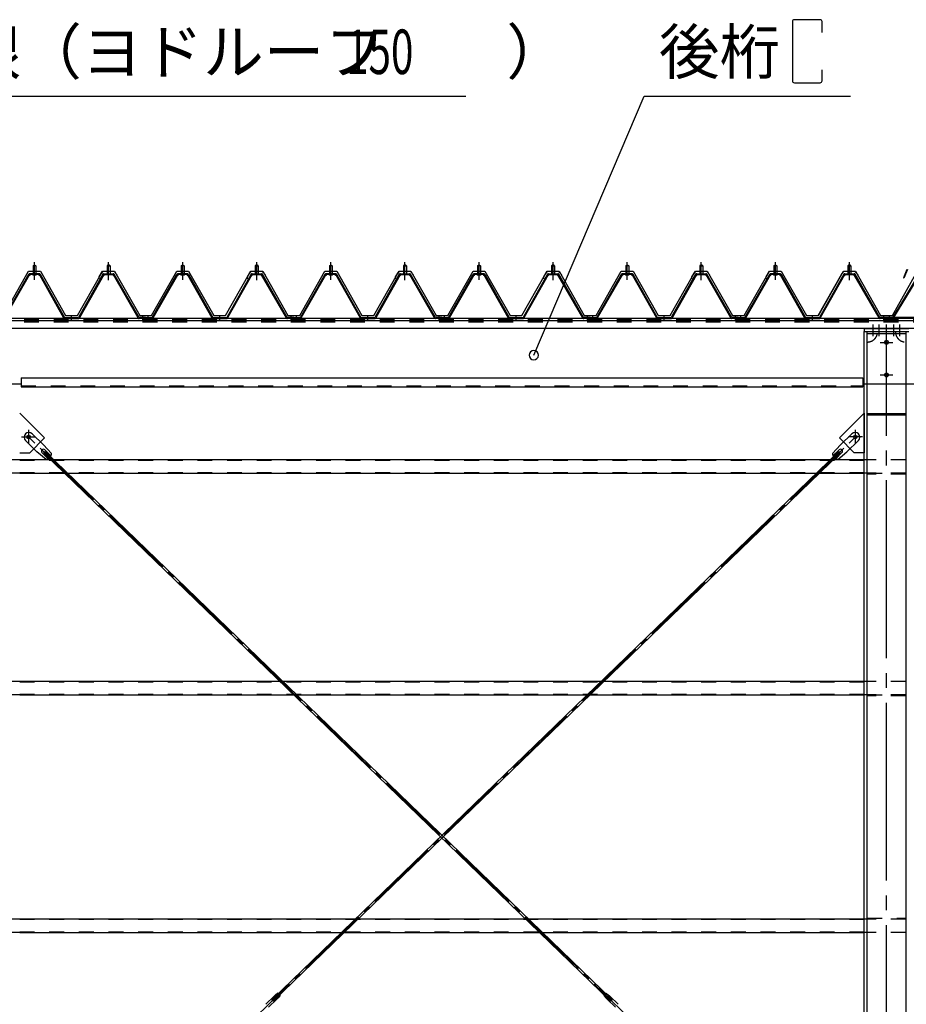
# Model space of a CAD drawing. Extents: x 1667 to 41127, y 644 to 28700.
# Drawn here: x 13801 to 16793, y 7022 to 10342 of the extents above; entities that cross this region are included whole.
import ezdxf

# ---------------------------------------------------------------- set-up
doc = ezdxf.new("R2010")
doc.units = 0
doc.header["$LTSCALE"] = 50
doc.header["$MEASUREMENT"] = 0
for name, pattern in [('1PL-M', [15, 12, -1, 1, -1]), ('1PL-S', [4, 2.5, -0.5, 0.5, -0.5]), ('1PL-SL', [6.5, 5, -0.5, 0.5, -0.5]), ('HIDE-M', [2, 1, -1])]:
    doc.linetypes.add(name, pattern=pattern)
for name, color, linetype in [('0-ケラバ包み', 1, 'CONTINUOUS'), ('0-パネル受け150-I', 5, 'CONTINUOUS'), ('0-ブレ-ス', 6, 'CONTINUOUS'), ('0-屋根', 2, 'CONTINUOUS'), ('0-後柱中', 3, 'CONTINUOUS'), ('0-後柱左右', 4, 'CONTINUOUS'), ('0-後桁左右', 2, 'CONTINUOUS'), ('0-端パネル受けBS', 151, 'CONTINUOUS'), ('0-胴縁MK29', 121, 'CONTINUOUS'), ('HIKIDASHI', 6, 'CONTINUOUS')]:
    doc.layers.add(name, color=color, linetype=linetype)
doc.styles.add('00', font='ROMANS', dxfattribs={"width": 0.666667, "bigfont": 'BIGFONT'})
doc.styles.get("Standard").update_dxf_attribs({"font": 'SIMPLEX.shx', "width": 0.67, "height": 180, "bigfont": 'EXTFONT.shx'})

msp = doc.modelspace()

# ---------------------------------------------------------------- linework, layer by layer
at = {"layer": '0-ケラバ包み'}
for p, q in [((16795, 9499.7), (16783.3, 9470.6)), ((16797, 9498.9), (16785.3, 9469.8)), ((16783.3, 9470.6), (16785.3, 9469.8))]:
    msp.add_line(p, q, dxfattribs=at)
at = {"layer": '0-パネル受け150-I'}
for p, q in [((13846.3, 9511.1), (13851.3, 9515.1)), ((13846.3, 9511.1), (13846.3, 9485.1)), ((13856.3, 9511.1), (13846.3, 9511.1)), ((13851.3, 9515.1), (13856.3, 9511.1)), ((13856.3, 9511.1), (13856.3, 9485.1)), ((14101.3, 9515.1), (14096.3, 9511.1)), ((14096.3, 9511.1), (14096.3, 9485.1)), ((14096.3, 9511.1), (14106.3, 9511.1)), ((14106.3, 9511.1), (14101.3, 9515.1)), ((14106.3, 9511.1), (14106.3, 9485.1)), ((14346.3, 9511.1), (14351.3, 9515.1)), ((14346.3, 9511.1), (14346.3, 9485.1)), ((14356.3, 9511.1), (14346.3, 9511.1)), ((14351.3, 9515.1), (14356.3, 9511.1)), ((14356.3, 9511.1), (14356.3, 9485.1)), ((14601.3, 9515.1), (14596.3, 9511.1)), ((14596.3, 9511.1), (14596.3, 9485.1)), ((14596.3, 9511.1), (14606.3, 9511.1)), ((14606.3, 9511.1), (14601.3, 9515.1)), ((14606.3, 9511.1), (14606.3, 9485.1)), ((14846.3, 9511.1), (14851.3, 9515.1)), ((14846.3, 9511.1), (14846.3, 9485.1)), ((14856.3, 9511.1), (14846.3, 9511.1)), ((14851.3, 9515.1), (14856.3, 9511.1)), ((14856.3, 9511.1), (14856.3, 9485.1)), ((15101.3, 9515.1), (15096.3, 9511.1)), ((15096.3, 9511.1), (15096.3, 9485.1)), ((15096.3, 9511.1), (15106.3, 9511.1)), ((15106.3, 9511.1), (15101.3, 9515.1)), ((15106.3, 9511.1), (15106.3, 9485.1)), ((15346.3, 9511.1), (15351.3, 9515.1)), ((15346.3, 9511.1), (15346.3, 9485.1)), ((15356.3, 9511.1), (15346.3, 9511.1)), ((15351.3, 9515.1), (15356.3, 9511.1)), ((15356.3, 9511.1), (15356.3, 9485.1)), ((15601.3, 9515.1), (15596.3, 9511.1)), ((15596.3, 9511.1), (15596.3, 9485.1)), ((15596.3, 9511.1), (15606.3, 9511.1)), ((15606.3, 9511.1), (15601.3, 9515.1)), ((15606.3, 9511.1), (15606.3, 9485.1)), ((15846.3, 9511.1), (15851.3, 9515.1)), ((15846.3, 9511.1), (15846.3, 9485.1)), ((15856.3, 9511.1), (15846.3, 9511.1)), ((15851.3, 9515.1), (15856.3, 9511.1)), ((15856.3, 9511.1), (15856.3, 9485.1)), ((16101.3, 9515.1), (16096.3, 9511.1)), ((16096.3, 9511.1), (16096.3, 9485.1)), ((16096.3, 9511.1), (16106.3, 9511.1)), ((16106.3, 9511.1), (16101.3, 9515.1)), ((16106.3, 9511.1), (16106.3, 9485.1)), ((16346.3, 9511.1), (16351.3, 9515.1)), ((16346.3, 9511.1), (16346.3, 9485.1)), ((16356.3, 9511.1), (16346.3, 9511.1)), ((16351.3, 9515.1), (16356.3, 9511.1)), ((16356.3, 9511.1), (16356.3, 9485.1)), ((16601.3, 9515.1), (16596.3, 9511.1)), ((16596.3, 9511.1), (16596.3, 9485.1)), ((16596.3, 9511.1), (16606.3, 9511.1)), ((16606.3, 9511.1), (16601.3, 9515.1)), ((16606.3, 9511.1), (16606.3, 9485.1)), ((13748.6, 9337.3), (13832.1, 9483)), ((13751.4, 9335.7), (13834.9, 9481.4)), ((13866.9, 9485.1), (13835.7, 9485.1)), ((13866.9, 9481.9), (13835.7, 9481.9)), ((13845.3, 9481), (13844.3, 9482)), ((13845.3, 9481), (13857.3, 9481)), ((13857.3, 9481), (13858.3, 9482)), ((13867.7, 9481.4), (13949.7, 9335.8)), ((13870.5, 9483), (13952.8, 9336.8)), ((14082.1, 9483), (13999.8, 9336.8)), ((14084.9, 9481.4), (14002.9, 9335.8)), ((14085.8, 9485.1), (14116.9, 9485.1)), ((14085.8, 9481.9), (14116.9, 9481.9)), ((14095.3, 9481), (14094.3, 9482)), ((14107.3, 9481), (14095.3, 9481)), ((14107.3, 9481), (14108.3, 9482)), ((14201.2, 9335.7), (14117.7, 9481.4)), ((14204, 9337.3), (14120.5, 9483)), ((14248.6, 9337.3), (14332.1, 9483)), ((14251.4, 9335.7), (14334.9, 9481.4)), ((14366.9, 9485.1), (14335.7, 9485.1)), ((14366.9, 9481.9), (14335.7, 9481.9)), ((14345.3, 9481), (14344.3, 9482)), ((14345.3, 9481), (14357.3, 9481)), ((14357.3, 9481), (14358.3, 9482)), ((14367.7, 9481.4), (14449.7, 9335.8)), ((14370.5, 9483), (14452.8, 9336.8)), ((14582.1, 9483), (14499.8, 9336.8)), ((14584.9, 9481.4), (14502.9, 9335.8)), ((14585.8, 9485.1), (14616.9, 9485.1)), ((14585.8, 9481.9), (14616.9, 9481.9)), ((14595.3, 9481), (14594.3, 9482)), ((14607.3, 9481), (14595.3, 9481)), ((14607.3, 9481), (14608.3, 9482)), ((14701.2, 9335.7), (14617.7, 9481.4)), ((14704, 9337.3), (14620.5, 9483)), ((14748.6, 9337.3), (14832.1, 9483)), ((14751.4, 9335.7), (14834.9, 9481.4)), ((14866.9, 9485.1), (14835.7, 9485.1)), ((14866.9, 9481.9), (14835.7, 9481.9)), ((14845.3, 9481), (14844.3, 9482)), ((14845.3, 9481), (14857.3, 9481)), ((14857.3, 9481), (14858.3, 9482)), ((14867.7, 9481.4), (14949.7, 9335.8)), ((14870.5, 9483), (14952.8, 9336.8)), ((15082.1, 9483), (14999.8, 9336.8)), ((15084.9, 9481.4), (15002.9, 9335.8)), ((15085.8, 9485.1), (15116.9, 9485.1)), ((15085.8, 9481.9), (15116.9, 9481.9)), ((15095.3, 9481), (15094.3, 9482)), ((15107.3, 9481), (15095.3, 9481)), ((15107.3, 9481), (15108.3, 9482)), ((15201.2, 9335.7), (15117.7, 9481.4)), ((15204, 9337.3), (15120.5, 9483)), ((15248.6, 9337.3), (15332.1, 9483)), ((15251.4, 9335.7), (15334.9, 9481.4)), ((15366.9, 9485.1), (15335.7, 9485.1)), ((15366.9, 9481.9), (15335.7, 9481.9)), ((15345.3, 9481), (15344.3, 9482)), ((15345.3, 9481), (15357.3, 9481)), ((15357.3, 9481), (15358.3, 9482)), ((15367.7, 9481.4), (15449.7, 9335.8)), ((15370.5, 9483), (15452.8, 9336.8)), ((15582.1, 9483), (15499.8, 9336.8)), ((15584.9, 9481.4), (15502.9, 9335.8)), ((15585.8, 9485.1), (15616.9, 9485.1)), ((15585.8, 9481.9), (15616.9, 9481.9)), ((15595.3, 9481), (15594.3, 9482)), ((15607.3, 9481), (15595.3, 9481)), ((15607.3, 9481), (15608.3, 9482)), ((15701.2, 9335.7), (15617.7, 9481.4)), ((15704, 9337.3), (15620.5, 9483)), ((15748.6, 9337.3), (15832.1, 9483)), ((15751.4, 9335.7), (15834.9, 9481.4)), ((15866.9, 9485.1), (15835.7, 9485.1)), ((15866.9, 9481.9), (15835.7, 9481.9)), ((15845.3, 9481), (15844.3, 9482)), ((15845.3, 9481), (15857.3, 9481)), ((15857.3, 9481), (15858.3, 9482)), ((15867.7, 9481.4), (15949.7, 9335.8)), ((15870.5, 9483), (15952.8, 9336.8)), ((16082.1, 9483), (15999.8, 9336.8)), ((16084.9, 9481.4), (16002.9, 9335.8)), ((16085.8, 9485.1), (16116.9, 9485.1)), ((16085.8, 9481.9), (16116.9, 9481.9)), ((16095.3, 9481), (16094.3, 9482)), ((16107.3, 9481), (16095.3, 9481)), ((16107.3, 9481), (16108.3, 9482)), ((16201.2, 9335.7), (16117.7, 9481.4)), ((16204, 9337.3), (16120.5, 9483)), ((16248.6, 9337.3), (16332.1, 9483)), ((16251.4, 9335.7), (16334.9, 9481.4)), ((16366.9, 9485.1), (16335.7, 9485.1)), ((16366.9, 9481.9), (16335.7, 9481.9)), ((16345.3, 9481), (16344.3, 9482)), ((16345.3, 9481), (16357.3, 9481)), ((16357.3, 9481), (16358.3, 9482)), ((16367.7, 9481.4), (16449.7, 9335.8)), ((16370.5, 9483), (16452.8, 9336.8)), ((16582.1, 9483), (16499.8, 9336.8)), ((16584.9, 9481.4), (16502.9, 9335.8)), ((16585.8, 9485.1), (16616.9, 9485.1)), ((16585.8, 9481.9), (16616.9, 9481.9)), ((16595.3, 9481), (16594.3, 9482)), ((16607.3, 9481), (16595.3, 9481)), ((16607.3, 9481), (16608.3, 9482)), ((16701.2, 9335.7), (16617.7, 9481.4)), ((16704, 9337.3), (16620.5, 9483)), ((13952.8, 9336.8), (13999.8, 9336.8)), ((13953.4, 9333.6), (13999.2, 9333.6)), ((14226.3, 9336.8), (14204.9, 9336.8)), ((14226.3, 9333.6), (14204.9, 9333.6)), ((14226.3, 9333.6), (14226.3, 9336.8)), ((14226.3, 9336.8), (14247.7, 9336.8)), ((14226.3, 9333.6), (14226.3, 9336.8)), ((14226.3, 9333.6), (14247.7, 9333.6)), ((14452.8, 9336.8), (14499.8, 9336.8)), ((14453.4, 9333.6), (14499.2, 9333.6)), ((14726.3, 9336.8), (14704.9, 9336.8)), ((14726.3, 9333.6), (14704.9, 9333.6)), ((14726.3, 9333.6), (14726.3, 9336.8)), ((14726.3, 9336.8), (14747.7, 9336.8)), ((14726.3, 9333.6), (14726.3, 9336.8)), ((14726.3, 9333.6), (14747.7, 9333.6)), ((14952.8, 9336.8), (14999.8, 9336.8)), ((14953.4, 9333.6), (14999.2, 9333.6)), ((15226.3, 9336.8), (15204.9, 9336.8)), ((15226.3, 9333.6), (15204.9, 9333.6)), ((15226.3, 9333.6), (15226.3, 9336.8)), ((15226.3, 9336.8), (15247.7, 9336.8)), ((15226.3, 9333.6), (15226.3, 9336.8)), ((15226.3, 9333.6), (15247.7, 9333.6)), ((15452.8, 9336.8), (15499.8, 9336.8)), ((15453.4, 9333.6), (15499.2, 9333.6)), ((15726.3, 9336.8), (15704.9, 9336.8)), ((15726.3, 9333.6), (15704.9, 9333.6)), ((15726.3, 9333.6), (15726.3, 9336.8)), ((15726.3, 9336.8), (15747.7, 9336.8)), ((15726.3, 9333.6), (15726.3, 9336.8)), ((15726.3, 9333.6), (15747.7, 9333.6)), ((15952.8, 9336.8), (15999.8, 9336.8)), ((15953.4, 9333.6), (15999.2, 9333.6)), ((16226.3, 9336.8), (16204.9, 9336.8)), ((16226.3, 9333.6), (16204.9, 9333.6)), ((16226.3, 9333.6), (16226.3, 9336.8)), ((16226.3, 9336.8), (16247.7, 9336.8)), ((16226.3, 9333.6), (16226.3, 9336.8)), ((16226.3, 9333.6), (16247.7, 9333.6)), ((16452.8, 9336.8), (16499.8, 9336.8)), ((16453.4, 9333.6), (16499.2, 9333.6)), ((16726.3, 9336.8), (16704.9, 9336.8)), ((16726.3, 9333.6), (16704.9, 9333.6)), ((16726.3, 9333.6), (16726.3, 9336.8))]:
    msp.add_line(p, q, dxfattribs=at)
at = {"layer": '0-パネル受け150-I', "color": 6, "linetype": '1PL-M'}
for p, q in [((13851.3, 9472.1), (13851.3, 9523.7)), ((14101.3, 9472.1), (14101.3, 9523.7)), ((14351.3, 9472.1), (14351.3, 9523.7)), ((14601.3, 9472.1), (14601.3, 9523.7)), ((14851.3, 9472.1), (14851.3, 9523.7)), ((15101.3, 9472.1), (15101.3, 9523.7)), ((15351.3, 9472.1), (15351.3, 9523.7)), ((15601.3, 9472.1), (15601.3, 9523.7)), ((15851.3, 9472.1), (15851.3, 9523.7)), ((16101.3, 9472.1), (16101.3, 9523.7)), ((16351.3, 9472.1), (16351.3, 9523.7)), ((16601.3, 9472.1), (16601.3, 9523.7)), ((13976.3, 9328.2), (13976.3, 9342.2)), ((14217.3, 9328.2), (14217.3, 9342.2)), ((14235.3, 9328.2), (14235.3, 9342.2)), ((14476.3, 9328.2), (14476.3, 9342.2)), ((14717.3, 9328.2), (14717.3, 9342.2)), ((14735.3, 9328.2), (14735.3, 9342.2)), ((14976.3, 9328.2), (14976.3, 9342.2)), ((15217.3, 9328.2), (15217.3, 9342.2)), ((15235.3, 9328.2), (15235.3, 9342.2)), ((15476.3, 9328.2), (15476.3, 9342.2)), ((15717.3, 9328.2), (15717.3, 9342.2)), ((15735.3, 9328.2), (15735.3, 9342.2)), ((15976.3, 9328.2), (15976.3, 9342.2)), ((16217.3, 9328.2), (16217.3, 9342.2)), ((16235.3, 9328.2), (16235.3, 9342.2)), ((16476.3, 9328.2), (16476.3, 9342.2)), ((16717.3, 9328.2), (16717.3, 9342.2))]:
    msp.add_line(p, q, dxfattribs=at)
at = {"layer": '0-パネル受け150-I'}
for centre, radius, start, end in [((13832, 9482.7), 0.175, 210.1067, 272.0736), ((13831.9, 9485), 2.51, 272.0736, 287.6693), ((13835.7, 9480.9), 4.2, 90, 150.1803), ((13830.9, 9488.3), 5.93, 287.6693, 294.887), ((13828.6, 9493.2), 11.3, 294.887, 300.1067), ((13833.5, 9482.3), 2.51, 279.1911, 287.6693), ((13828.6, 9493.2), 11.3, 300.1067, 305.3265), ((13832.5, 9485.5), 5.93, 287.6693, 294.887), ((13835.7, 9480.9), 1, 90, 150.1803), ((13830.2, 9490.4), 11.3, 294.887, 300.1067), ((13831.8, 9488.8), 5.93, 305.3265, 312.5441), ((13834.1, 9486.3), 2.51, 312.5441, 328.1399), ((13830.2, 9490.4), 11.3, 300.1067, 305.3265), ((13836, 9485), 0.175, 328.1399, 27.0476), ((13833.4, 9486), 5.93, 305.3265, 312.5441), ((13835.7, 9483.5), 2.51, 312.5441, 321.1734), ((13867, 9483.5), 2.51, 218.8266, 227.4559), ((13869.3, 9486), 5.93, 227.4559, 234.6735), ((13872.4, 9490.4), 11.3, 234.6735, 239.8933), ((13866.6, 9485), 0.175, 152.9524, 211.8601), ((13868.6, 9486.3), 2.51, 211.8601, 227.4559), ((13872.4, 9490.4), 11.3, 239.8933, 245.113), ((13866.9, 9480.9), 4.2, 29.3816, 90), ((13870.9, 9488.8), 5.93, 227.4559, 234.6735), ((13866.9, 9480.9), 1, 29.3816, 90), ((13874, 9493.2), 11.3, 234.6735, 239.8933), ((13870.1, 9485.5), 5.93, 245.113, 252.3307), ((13874, 9493.2), 11.3, 239.8933, 245.113), ((13869.1, 9482.3), 2.51, 252.3307, 260.8089), ((13871.7, 9488.3), 5.93, 245.113, 252.3307), ((13870.7, 9485), 2.51, 252.3307, 267.9264), ((13870.6, 9482.7), 0.175, 267.9264, 329.8933), ((14082, 9482.7), 0.175, 210.1067, 272.0736), ((14081.9, 9485), 2.51, 272.0736, 287.6693), ((14085.8, 9480.9), 4.2, 90, 150.6184), ((14080.9, 9488.3), 5.93, 287.6693, 294.887), ((14078.6, 9493.2), 11.3, 294.887, 300.1067), ((14083.5, 9482.3), 2.51, 279.1911, 287.6693), ((14078.6, 9493.2), 11.3, 300.1067, 305.3265), ((14082.5, 9485.5), 5.93, 287.6693, 294.887), ((14085.8, 9480.9), 1, 90, 150.6184), ((14080.2, 9490.4), 11.3, 294.887, 300.1067), ((14081.8, 9488.8), 5.93, 305.3265, 312.5441), ((14084.1, 9486.3), 2.51, 312.5441, 328.1399), ((14080.2, 9490.4), 11.3, 300.1067, 305.3265), ((14086, 9485), 0.175, 328.1399, 27.0476), ((14083.4, 9486), 5.93, 305.3265, 312.5441), ((14085.7, 9483.5), 2.51, 312.5441, 321.1734), ((14117, 9483.5), 2.51, 218.8266, 227.4559), ((14119.3, 9486), 5.93, 227.4559, 234.6735), ((14122.4, 9490.4), 11.3, 234.6735, 239.8933), ((14116.6, 9485), 0.175, 152.9524, 211.8601), ((14118.6, 9486.3), 2.51, 211.8601, 227.4559), ((14122.4, 9490.4), 11.3, 239.8933, 245.113), ((14116.9, 9480.9), 4.2, 29.8197, 90), ((14120.9, 9488.8), 5.93, 227.4559, 234.6735), ((14116.9, 9480.9), 1, 29.8197, 90), ((14124, 9493.2), 11.3, 234.6735, 239.8933), ((14120.1, 9485.5), 5.93, 245.113, 252.3307), ((14124, 9493.2), 11.3, 239.8933, 245.113), ((14119.1, 9482.3), 2.51, 252.3307, 260.8089), ((14121.7, 9488.3), 5.93, 245.113, 252.3307), ((14120.7, 9485), 2.51, 252.3307, 267.9264), ((14120.6, 9482.7), 0.175, 267.9264, 329.8933), ((14332, 9482.7), 0.175, 210.1067, 272.0736), ((14331.9, 9485), 2.51, 272.0736, 287.6693), ((14335.7, 9480.9), 4.2, 90, 150.1803), ((14330.9, 9488.3), 5.93, 287.6693, 294.887), ((14328.6, 9493.2), 11.3, 294.887, 300.1067), ((14333.5, 9482.3), 2.51, 279.1911, 287.6693), ((14328.6, 9493.2), 11.3, 300.1067, 305.3265), ((14332.5, 9485.5), 5.93, 287.6693, 294.887), ((14335.7, 9480.9), 1, 90, 150.1803), ((14330.2, 9490.4), 11.3, 294.887, 300.1067), ((14331.8, 9488.8), 5.93, 305.3265, 312.5441), ((14334.1, 9486.3), 2.51, 312.5441, 328.1399), ((14330.2, 9490.4), 11.3, 300.1067, 305.3265), ((14336, 9485), 0.175, 328.1399, 27.0476), ((14333.4, 9486), 5.93, 305.3265, 312.5441), ((14335.7, 9483.5), 2.51, 312.5441, 321.1734), ((14367, 9483.5), 2.51, 218.8266, 227.4559), ((14369.3, 9486), 5.93, 227.4559, 234.6735), ((14372.4, 9490.4), 11.3, 234.6735, 239.8933), ((14366.6, 9485), 0.175, 152.9524, 211.8601), ((14368.6, 9486.3), 2.51, 211.8601, 227.4559), ((14372.4, 9490.4), 11.3, 239.8933, 245.113), ((14366.9, 9480.9), 4.2, 29.3816, 90), ((14370.9, 9488.8), 5.93, 227.4559, 234.6735), ((14366.9, 9480.9), 1, 29.3816, 90), ((14374, 9493.2), 11.3, 234.6735, 239.8933), ((14370.1, 9485.5), 5.93, 245.113, 252.3307), ((14374, 9493.2), 11.3, 239.8933, 245.113), ((14369.1, 9482.3), 2.51, 252.3307, 260.8089), ((14371.7, 9488.3), 5.93, 245.113, 252.3307), ((14370.7, 9485), 2.51, 252.3307, 267.9264), ((14370.6, 9482.7), 0.175, 267.9264, 329.8933), ((14582, 9482.7), 0.175, 210.1067, 272.0736), ((14581.9, 9485), 2.51, 272.0736, 287.6693), ((14585.8, 9480.9), 4.2, 90, 150.6184), ((14580.9, 9488.3), 5.93, 287.6693, 294.887), ((14578.6, 9493.2), 11.3, 294.887, 300.1067), ((14583.5, 9482.3), 2.51, 279.1911, 287.6693), ((14578.6, 9493.2), 11.3, 300.1067, 305.3265), ((14582.5, 9485.5), 5.93, 287.6693, 294.887), ((14585.8, 9480.9), 1, 90, 150.6184), ((14580.2, 9490.4), 11.3, 294.887, 300.1067), ((14581.8, 9488.8), 5.93, 305.3265, 312.5441), ((14584.1, 9486.3), 2.51, 312.5441, 328.1399), ((14580.2, 9490.4), 11.3, 300.1067, 305.3265), ((14586, 9485), 0.175, 328.1399, 27.0476), ((14583.4, 9486), 5.93, 305.3265, 312.5441), ((14585.7, 9483.5), 2.51, 312.5441, 321.1734), ((14617, 9483.5), 2.51, 218.8266, 227.4559), ((14619.3, 9486), 5.93, 227.4559, 234.6735), ((14622.4, 9490.4), 11.3, 234.6735, 239.8933), ((14616.6, 9485), 0.175, 152.9524, 211.8601), ((14618.6, 9486.3), 2.51, 211.8601, 227.4559), ((14622.4, 9490.4), 11.3, 239.8933, 245.113), ((14616.9, 9480.9), 4.2, 29.8197, 90), ((14620.9, 9488.8), 5.93, 227.4559, 234.6735), ((14616.9, 9480.9), 1, 29.8197, 90), ((14624, 9493.2), 11.3, 234.6735, 239.8933), ((14620.1, 9485.5), 5.93, 245.113, 252.3307), ((14624, 9493.2), 11.3, 239.8933, 245.113), ((14619.1, 9482.3), 2.51, 252.3307, 260.8089), ((14621.7, 9488.3), 5.93, 245.113, 252.3307), ((14620.7, 9485), 2.51, 252.3307, 267.9264), ((14620.6, 9482.7), 0.175, 267.9264, 329.8933), ((14832, 9482.7), 0.175, 210.1067, 272.0736), ((14831.9, 9485), 2.51, 272.0736, 287.6693), ((14835.7, 9480.9), 4.2, 90, 150.1803), ((14830.9, 9488.3), 5.93, 287.6693, 294.887), ((14828.6, 9493.2), 11.3, 294.887, 300.1067), ((14833.5, 9482.3), 2.51, 279.1911, 287.6693), ((14828.6, 9493.2), 11.3, 300.1067, 305.3265), ((14832.5, 9485.5), 5.93, 287.6693, 294.887), ((14835.7, 9480.9), 1, 90, 150.1803), ((14830.2, 9490.4), 11.3, 294.887, 300.1067), ((14831.8, 9488.8), 5.93, 305.3265, 312.5441), ((14834.1, 9486.3), 2.51, 312.5441, 328.1399), ((14830.2, 9490.4), 11.3, 300.1067, 305.3265), ((14836, 9485), 0.175, 328.1399, 27.0476), ((14833.4, 9486), 5.93, 305.3265, 312.5441), ((14835.7, 9483.5), 2.51, 312.5441, 321.1734), ((14867, 9483.5), 2.51, 218.8266, 227.4559), ((14869.3, 9486), 5.93, 227.4559, 234.6735), ((14872.4, 9490.4), 11.3, 234.6735, 239.8933), ((14866.6, 9485), 0.175, 152.9524, 211.8601), ((14868.6, 9486.3), 2.51, 211.8601, 227.4559), ((14872.4, 9490.4), 11.3, 239.8933, 245.113), ((14866.9, 9480.9), 4.2, 29.3816, 90), ((14870.9, 9488.8), 5.93, 227.4559, 234.6735), ((14866.9, 9480.9), 1, 29.3816, 90), ((14874, 9493.2), 11.3, 234.6735, 239.8933), ((14870.1, 9485.5), 5.93, 245.113, 252.3307), ((14874, 9493.2), 11.3, 239.8933, 245.113), ((14869.1, 9482.3), 2.51, 252.3307, 260.8089), ((14871.7, 9488.3), 5.93, 245.113, 252.3307), ((14870.7, 9485), 2.51, 252.3307, 267.9264), ((14870.6, 9482.7), 0.175, 267.9264, 329.8933), ((15082, 9482.7), 0.175, 210.1067, 272.0736), ((15081.9, 9485), 2.51, 272.0736, 287.6693), ((15085.8, 9480.9), 4.2, 90, 150.6184), ((15080.9, 9488.3), 5.93, 287.6693, 294.887), ((15078.6, 9493.2), 11.3, 294.887, 300.1067), ((15083.5, 9482.3), 2.51, 279.1911, 287.6693), ((15078.6, 9493.2), 11.3, 300.1067, 305.3265), ((15082.5, 9485.5), 5.93, 287.6693, 294.887), ((15085.8, 9480.9), 1, 90, 150.6184), ((15080.2, 9490.4), 11.3, 294.887, 300.1067), ((15081.8, 9488.8), 5.93, 305.3265, 312.5441), ((15084.1, 9486.3), 2.51, 312.5441, 328.1399), ((15080.2, 9490.4), 11.3, 300.1067, 305.3265), ((15086, 9485), 0.175, 328.1399, 27.0476), ((15083.4, 9486), 5.93, 305.3265, 312.5441), ((15085.7, 9483.5), 2.51, 312.5441, 321.1734), ((15117, 9483.5), 2.51, 218.8266, 227.4559), ((15119.3, 9486), 5.93, 227.4559, 234.6735), ((15122.4, 9490.4), 11.3, 234.6735, 239.8933), ((15116.6, 9485), 0.175, 152.9524, 211.8601), ((15118.6, 9486.3), 2.51, 211.8601, 227.4559), ((15122.4, 9490.4), 11.3, 239.8933, 245.113), ((15116.9, 9480.9), 4.2, 29.8197, 90), ((15120.9, 9488.8), 5.93, 227.4559, 234.6735), ((15116.9, 9480.9), 1, 29.8197, 90), ((15124, 9493.2), 11.3, 234.6735, 239.8933), ((15120.1, 9485.5), 5.93, 245.113, 252.3307), ((15124, 9493.2), 11.3, 239.8933, 245.113), ((15119.1, 9482.3), 2.51, 252.3307, 260.8089), ((15121.7, 9488.3), 5.93, 245.113, 252.3307), ((15120.7, 9485), 2.51, 252.3307, 267.9264), ((15120.6, 9482.7), 0.175, 267.9264, 329.8933), ((15332, 9482.7), 0.175, 210.1067, 272.0736), ((15331.9, 9485), 2.51, 272.0736, 287.6693), ((15335.7, 9480.9), 4.2, 90, 150.1803), ((15330.9, 9488.3), 5.93, 287.6693, 294.887), ((15328.6, 9493.2), 11.3, 294.887, 300.1067), ((15333.5, 9482.3), 2.51, 279.1911, 287.6693), ((15328.6, 9493.2), 11.3, 300.1067, 305.3265), ((15332.5, 9485.5), 5.93, 287.6693, 294.887), ((15335.7, 9480.9), 1, 90, 150.1803), ((15330.2, 9490.4), 11.3, 294.887, 300.1067), ((15331.8, 9488.8), 5.93, 305.3265, 312.5441), ((15334.1, 9486.3), 2.51, 312.5441, 328.1399), ((15330.2, 9490.4), 11.3, 300.1067, 305.3265), ((15336, 9485), 0.175, 328.1399, 27.0476), ((15333.4, 9486), 5.93, 305.3265, 312.5441), ((15335.7, 9483.5), 2.51, 312.5441, 321.1734), ((15367, 9483.5), 2.51, 218.8266, 227.4559), ((15369.3, 9486), 5.93, 227.4559, 234.6735), ((15372.4, 9490.4), 11.3, 234.6735, 239.8933), ((15366.6, 9485), 0.175, 152.9524, 211.8601), ((15368.6, 9486.3), 2.51, 211.8601, 227.4559), ((15372.4, 9490.4), 11.3, 239.8933, 245.113), ((15366.9, 9480.9), 4.2, 29.3816, 90), ((15370.9, 9488.8), 5.93, 227.4559, 234.6735), ((15366.9, 9480.9), 1, 29.3816, 90), ((15374, 9493.2), 11.3, 234.6735, 239.8933), ((15370.1, 9485.5), 5.93, 245.113, 252.3307), ((15374, 9493.2), 11.3, 239.8933, 245.113), ((15369.1, 9482.3), 2.51, 252.3307, 260.8089), ((15371.7, 9488.3), 5.93, 245.113, 252.3307), ((15370.7, 9485), 2.51, 252.3307, 267.9264), ((15370.6, 9482.7), 0.175, 267.9264, 329.8933), ((15582, 9482.7), 0.175, 210.1067, 272.0736), ((15581.9, 9485), 2.51, 272.0736, 287.6693), ((15585.8, 9480.9), 4.2, 90, 150.6184), ((15580.9, 9488.3), 5.93, 287.6693, 294.887), ((15578.6, 9493.2), 11.3, 294.887, 300.1067), ((15583.5, 9482.3), 2.51, 279.1911, 287.6693), ((15578.6, 9493.2), 11.3, 300.1067, 305.3265), ((15582.5, 9485.5), 5.93, 287.6693, 294.887), ((15585.8, 9480.9), 1, 90, 150.6184), ((15580.2, 9490.4), 11.3, 294.887, 300.1067), ((15581.8, 9488.8), 5.93, 305.3265, 312.5441), ((15584.1, 9486.3), 2.51, 312.5441, 328.1399), ((15580.2, 9490.4), 11.3, 300.1067, 305.3265), ((15586, 9485), 0.175, 328.1399, 27.0476), ((15583.4, 9486), 5.93, 305.3265, 312.5441), ((15585.7, 9483.5), 2.51, 312.5441, 321.1734), ((15617, 9483.5), 2.51, 218.8266, 227.4559), ((15619.3, 9486), 5.93, 227.4559, 234.6735), ((15622.4, 9490.4), 11.3, 234.6735, 239.8933), ((15616.6, 9485), 0.175, 152.9524, 211.8601), ((15618.6, 9486.3), 2.51, 211.8601, 227.4559), ((15622.4, 9490.4), 11.3, 239.8933, 245.113), ((15616.9, 9480.9), 4.2, 29.8197, 90), ((15620.9, 9488.8), 5.93, 227.4559, 234.6735), ((15616.9, 9480.9), 1, 29.8197, 90), ((15624, 9493.2), 11.3, 234.6735, 239.8933), ((15620.1, 9485.5), 5.93, 245.113, 252.3307), ((15624, 9493.2), 11.3, 239.8933, 245.113), ((15619.1, 9482.3), 2.51, 252.3307, 260.8089), ((15621.7, 9488.3), 5.93, 245.113, 252.3307), ((15620.7, 9485), 2.51, 252.3307, 267.9264), ((15620.6, 9482.7), 0.175, 267.9264, 329.8933), ((15832, 9482.7), 0.175, 210.1067, 272.0736), ((15831.9, 9485), 2.51, 272.0736, 287.6693), ((15835.7, 9480.9), 4.2, 90, 150.1803), ((15830.9, 9488.3), 5.93, 287.6693, 294.887), ((15828.6, 9493.2), 11.3, 294.887, 300.1067), ((15833.5, 9482.3), 2.51, 279.1911, 287.6693), ((15828.6, 9493.2), 11.3, 300.1067, 305.3265), ((15832.5, 9485.5), 5.93, 287.6693, 294.887), ((15835.7, 9480.9), 1, 90, 150.1803), ((15830.2, 9490.4), 11.3, 294.887, 300.1067), ((15831.8, 9488.8), 5.93, 305.3265, 312.5441), ((15834.1, 9486.3), 2.51, 312.5441, 328.1399), ((15830.2, 9490.4), 11.3, 300.1067, 305.3265), ((15836, 9485), 0.175, 328.1399, 27.0476), ((15833.4, 9486), 5.93, 305.3265, 312.5441), ((15835.7, 9483.5), 2.51, 312.5441, 321.1734), ((15867, 9483.5), 2.51, 218.8266, 227.4559), ((15869.3, 9486), 5.93, 227.4559, 234.6735), ((15872.4, 9490.4), 11.3, 234.6735, 239.8933), ((15866.6, 9485), 0.175, 152.9524, 211.8601), ((15868.6, 9486.3), 2.51, 211.8601, 227.4559), ((15872.4, 9490.4), 11.3, 239.8933, 245.113), ((15866.9, 9480.9), 4.2, 29.3816, 90), ((15870.9, 9488.8), 5.93, 227.4559, 234.6735), ((15866.9, 9480.9), 1, 29.3816, 90), ((15874, 9493.2), 11.3, 234.6735, 239.8933), ((15870.1, 9485.5), 5.93, 245.113, 252.3307), ((15874, 9493.2), 11.3, 239.8933, 245.113), ((15869.1, 9482.3), 2.51, 252.3307, 260.8089), ((15871.7, 9488.3), 5.93, 245.113, 252.3307), ((15870.7, 9485), 2.51, 252.3307, 267.9264), ((15870.6, 9482.7), 0.175, 267.9264, 329.8933), ((16082, 9482.7), 0.175, 210.1067, 272.0736), ((16081.9, 9485), 2.51, 272.0736, 287.6693), ((16085.8, 9480.9), 4.2, 90, 150.6184), ((16080.9, 9488.3), 5.93, 287.6693, 294.887), ((16078.6, 9493.2), 11.3, 294.887, 300.1067), ((16083.5, 9482.3), 2.51, 279.1911, 287.6693), ((16078.6, 9493.2), 11.3, 300.1067, 305.3265), ((16082.5, 9485.5), 5.93, 287.6693, 294.887), ((16085.8, 9480.9), 1, 90, 150.6184), ((16080.2, 9490.4), 11.3, 294.887, 300.1067), ((16081.8, 9488.8), 5.93, 305.3265, 312.5441), ((16084.1, 9486.3), 2.51, 312.5441, 328.1399), ((16080.2, 9490.4), 11.3, 300.1067, 305.3265), ((16086, 9485), 0.175, 328.1399, 27.0476), ((16083.4, 9486), 5.93, 305.3265, 312.5441), ((16085.7, 9483.5), 2.51, 312.5441, 321.1734), ((16117, 9483.5), 2.51, 218.8266, 227.4559), ((16119.3, 9486), 5.93, 227.4559, 234.6735), ((16122.4, 9490.4), 11.3, 234.6735, 239.8933), ((16116.6, 9485), 0.175, 152.9524, 211.8601), ((16118.6, 9486.3), 2.51, 211.8601, 227.4559), ((16122.4, 9490.4), 11.3, 239.8933, 245.113), ((16116.9, 9480.9), 4.2, 29.8197, 90), ((16120.9, 9488.8), 5.93, 227.4559, 234.6735), ((16116.9, 9480.9), 1, 29.8197, 90), ((16124, 9493.2), 11.3, 234.6735, 239.8933), ((16120.1, 9485.5), 5.93, 245.113, 252.3307), ((16124, 9493.2), 11.3, 239.8933, 245.113), ((16119.1, 9482.3), 2.51, 252.3307, 260.8089), ((16121.7, 9488.3), 5.93, 245.113, 252.3307), ((16120.7, 9485), 2.51, 252.3307, 267.9264), ((16120.6, 9482.7), 0.175, 267.9264, 329.8933), ((16332, 9482.7), 0.175, 210.1067, 272.0736), ((16331.9, 9485), 2.51, 272.0736, 287.6693), ((16335.7, 9480.9), 4.2, 90, 150.1803), ((16330.9, 9488.3), 5.93, 287.6693, 294.887), ((16328.6, 9493.2), 11.3, 294.887, 300.1067), ((16333.5, 9482.3), 2.51, 279.1911, 287.6693), ((16328.6, 9493.2), 11.3, 300.1067, 305.3265), ((16332.5, 9485.5), 5.93, 287.6693, 294.887), ((16335.7, 9480.9), 1, 90, 150.1803), ((16330.2, 9490.4), 11.3, 294.887, 300.1067), ((16331.8, 9488.8), 5.93, 305.3265, 312.5441), ((16334.1, 9486.3), 2.51, 312.5441, 328.1399), ((16330.2, 9490.4), 11.3, 300.1067, 305.3265), ((16336, 9485), 0.175, 328.1399, 27.0476), ((16333.4, 9486), 5.93, 305.3265, 312.5441), ((16335.7, 9483.5), 2.51, 312.5441, 321.1734), ((16367, 9483.5), 2.51, 218.8266, 227.4559), ((16369.3, 9486), 5.93, 227.4559, 234.6735), ((16372.4, 9490.4), 11.3, 234.6735, 239.8933), ((16366.6, 9485), 0.175, 152.9524, 211.8601), ((16368.6, 9486.3), 2.51, 211.8601, 227.4559), ((16372.4, 9490.4), 11.3, 239.8933, 245.113), ((16366.9, 9480.9), 4.2, 29.3816, 90), ((16370.9, 9488.8), 5.93, 227.4559, 234.6735), ((16366.9, 9480.9), 1, 29.3816, 90), ((16374, 9493.2), 11.3, 234.6735, 239.8933), ((16370.1, 9485.5), 5.93, 245.113, 252.3307), ((16374, 9493.2), 11.3, 239.8933, 245.113), ((16369.1, 9482.3), 2.51, 252.3307, 260.8089), ((16371.7, 9488.3), 5.93, 245.113, 252.3307), ((16370.7, 9485), 2.51, 252.3307, 267.9264), ((16370.6, 9482.7), 0.175, 267.9264, 329.8933), ((16582, 9482.7), 0.175, 210.1067, 272.0736), ((16581.9, 9485), 2.51, 272.0736, 287.6693), ((16585.8, 9480.9), 4.2, 90, 150.6184), ((16580.9, 9488.3), 5.93, 287.6693, 294.887), ((16578.6, 9493.2), 11.3, 294.887, 300.1067), ((16583.5, 9482.3), 2.51, 279.1911, 287.6693), ((16578.6, 9493.2), 11.3, 300.1067, 305.3265), ((16582.5, 9485.5), 5.93, 287.6693, 294.887), ((16585.8, 9480.9), 1, 90, 150.6184), ((16580.2, 9490.4), 11.3, 294.887, 300.1067), ((16581.8, 9488.8), 5.93, 305.3265, 312.5441), ((16584.1, 9486.3), 2.51, 312.5441, 328.1399), ((16580.2, 9490.4), 11.3, 300.1067, 305.3265), ((16586, 9485), 0.175, 328.1399, 27.0476), ((16583.4, 9486), 5.93, 305.3265, 312.5441), ((16585.7, 9483.5), 2.51, 312.5441, 321.1734), ((16617, 9483.5), 2.51, 218.8266, 227.4559), ((16619.3, 9486), 5.93, 227.4559, 234.6735), ((16622.4, 9490.4), 11.3, 234.6735, 239.8933), ((16616.6, 9485), 0.175, 152.9524, 211.8601), ((16618.6, 9486.3), 2.51, 211.8601, 227.4559), ((16622.4, 9490.4), 11.3, 239.8933, 245.113), ((16616.9, 9480.9), 4.2, 29.8197, 90), ((16620.9, 9488.8), 5.93, 227.4559, 234.6735), ((16616.9, 9480.9), 1, 29.8197, 90), ((16624, 9493.2), 11.3, 234.6735, 239.8933), ((16620.1, 9485.5), 5.93, 245.113, 252.3307), ((16624, 9493.2), 11.3, 239.8933, 245.113), ((16619.1, 9482.3), 2.51, 252.3307, 260.8089), ((16621.7, 9488.3), 5.93, 245.113, 252.3307), ((16620.7, 9485), 2.51, 252.3307, 267.9264), ((16620.6, 9482.7), 0.175, 267.9264, 329.8933), ((13953.4, 9337.8), 4.2, 209.3816, 270), ((13999.2, 9337.8), 4.2, 270, 330.6184), ((14204.9, 9337.8), 4.2, 209.8197, 270), ((14204.9, 9337.8), 1, 209.8197, 270), ((14247.7, 9337.8), 1, 270, 330.1803), ((14247.7, 9337.8), 4.2, 270, 330.1803), ((14453.4, 9337.8), 4.2, 209.3816, 270), ((14499.2, 9337.8), 4.2, 270, 330.6184), ((14704.9, 9337.8), 4.2, 209.8197, 270), ((14704.9, 9337.8), 1, 209.8197, 270), ((14747.7, 9337.8), 1, 270, 330.1803), ((14747.7, 9337.8), 4.2, 270, 330.1803), ((14953.4, 9337.8), 4.2, 209.3816, 270), ((14999.2, 9337.8), 4.2, 270, 330.6184), ((15204.9, 9337.8), 4.2, 209.8197, 270), ((15204.9, 9337.8), 1, 209.8197, 270), ((15247.7, 9337.8), 1, 270, 330.1803), ((15247.7, 9337.8), 4.2, 270, 330.1803), ((15453.4, 9337.8), 4.2, 209.3816, 270), ((15499.2, 9337.8), 4.2, 270, 330.6184), ((15704.9, 9337.8), 4.2, 209.8197, 270), ((15704.9, 9337.8), 1, 209.8197, 270), ((15747.7, 9337.8), 1, 270, 330.1803), ((15747.7, 9337.8), 4.2, 270, 330.1803), ((15953.4, 9337.8), 4.2, 209.3816, 270), ((15999.2, 9337.8), 4.2, 270, 330.6184), ((16204.9, 9337.8), 4.2, 209.8197, 270), ((16204.9, 9337.8), 1, 209.8197, 270), ((16247.7, 9337.8), 1, 270, 330.1803), ((16247.7, 9337.8), 4.2, 270, 330.1803), ((16453.4, 9337.8), 4.2, 209.3816, 270), ((16499.2, 9337.8), 4.2, 270, 330.6184), ((16704.9, 9337.8), 4.2, 209.8197, 270), ((16704.9, 9337.8), 1, 209.8197, 270)]:
    msp.add_arc(centre, radius, start, end, dxfattribs=at)
at = {"layer": '0-ブレ-ス', "color": 6, "linetype": '1PL-SL'}
for p, q in [((13831.3, 6238.6), (16621.3, 8934.6)), ((16621.3, 6238.6), (13831.3, 8934.6))]:
    msp.add_line(p, q, dxfattribs=at)
at = {"layer": '0-ブレ-ス'}
for p, q in [((13843.1, 8945.4), (13882, 8907.9)), ((16609.5, 8945.4), (16570.6, 8907.9)), ((13820.9, 8922.4), (13859.7, 8884.9)), ((13908.8, 8878.3), (13882, 8907.9)), ((16543.8, 8878.3), (16570.6, 8907.9)), ((16631.7, 8922.4), (16592.9, 8884.9)), ((13890.3, 8859.1), (13859.7, 8884.9)), ((13876.5, 8881.7), (13897.7, 8861.1)), ((13882.8, 8880), (13887.7, 8885)), ((15795.5, 7031.8), (13882.8, 8880)), ((13885.8, 8891.3), (13907, 8870.8)), ((15800.4, 7036.8), (13887.7, 8885)), ((14652.3, 7036.8), (16564.9, 8885)), ((14657.1, 7031.8), (16569.8, 8880)), ((16566.8, 8891.3), (16545.6, 8870.8)), ((16576.1, 8881.7), (16554.9, 8861.1)), ((16562.3, 8859.1), (16592.9, 8884.9)), ((16569.8, 8880), (16564.9, 8885)), ((14659.8, 7048.8), (14631.6, 7021.6)), ((14669.4, 7038.9), (14641.2, 7011.7)), ((14662.7, 7050.7), (14663.4, 7051.1)), ((14672.1, 7059.4), (14663.5, 7051.2)), ((14663.5, 7051.1), (14671.8, 7042.5)), ((14671.4, 7041.7), (14671.8, 7042.4)), ((14680.4, 7050.8), (14671.9, 7042.5)), ((14672.1, 7059.4), (14680.4, 7050.8)), ((15780.5, 7059.4), (15772.2, 7050.8)), ((15772.2, 7050.8), (15780.7, 7042.5)), ((15780.5, 7059.4), (15789.1, 7051.2)), ((15789.2, 7051.1), (15780.8, 7042.5)), ((15781.2, 7041.7), (15780.8, 7042.4)), ((15783.2, 7038.9), (15811.4, 7011.7)), ((15789.9, 7050.7), (15789.2, 7051.1)), ((15792.8, 7048.8), (15821, 7021.6)), ((14652.3, 7036.8), (14657.1, 7031.8)), ((15800.4, 7036.8), (15795.5, 7031.8))]:
    msp.add_line(p, q, dxfattribs=at)
for centre in [(13831.3, 8934.6), (16621.3, 8934.6)]:
    msp.add_circle(centre, 5.5, dxfattribs=at)
for centre, radius, start, end in [((13832, 8933.9), 16, 45.9816, 225.9816), ((16620.6, 8933.9), 16, 314.0184, 134.0184), ((13881.1, 8886.5), 6.7, 45.9816, 225.9816), ((13888.8, 8879), 20, 326.0603, 357.8173), ((16563.8, 8879), 20, 182.1827, 213.9397), ((16571.5, 8886.5), 6.7, 314.0184, 134.0184), ((13888.8, 8879), 20, 274.146, 305.903), ((16563.8, 8879), 20, 234.097, 265.854), ((14666.8, 7041.6), 10, 114.0184, 134.0184), ((14663.2, 7051.5), 0.5, 294.0184, 314.0184), ((14662.4, 7046.1), 10, 314.0184, 334.0184), ((14672.2, 7042.2), 0.5, 134.0184, 154.0184), ((15780.4, 7042.2), 0.5, 25.9816, 45.9816), ((15790.2, 7046.1), 10, 205.9816, 225.9816), ((15789.4, 7051.5), 0.5, 225.9816, 245.9816), ((15785.9, 7041.6), 10, 45.9816, 65.9816)]:
    msp.add_arc(centre, radius, start, end, dxfattribs=at)
at = {"layer": '0-屋根', "color": 6, "linetype": '1PL-S'}
for p, q in [((13851.3, 9464.1), (13851.3, 9524.1)), ((14101.3, 9464.1), (14101.3, 9524.1)), ((14101.3, 9463.1), (14101.3, 9523.1)), ((14351.3, 9464.1), (14351.3, 9524.1)), ((14601.3, 9464.1), (14601.3, 9524.1)), ((14601.3, 9463.1), (14601.3, 9523.1)), ((14851.3, 9464.1), (14851.3, 9524.1)), ((15101.3, 9464.1), (15101.3, 9524.1)), ((15101.3, 9463.1), (15101.3, 9523.1)), ((15351.3, 9464.1), (15351.3, 9524.1)), ((15601.3, 9464.1), (15601.3, 9524.1)), ((15601.3, 9463.1), (15601.3, 9523.1)), ((15851.3, 9464.1), (15851.3, 9524.1)), ((16101.3, 9464.1), (16101.3, 9524.1)), ((16101.3, 9463.1), (16101.3, 9523.1)), ((16351.3, 9464.1), (16351.3, 9524.1)), ((16351.3, 9464.1), (16351.3, 9524.1)), ((16601.3, 9464.1), (16601.3, 9524.1)), ((16601.3, 9463.1), (16601.3, 9523.1))]:
    msp.add_line(p, q, dxfattribs=at)
at = {"layer": '0-屋根'}
for p, q in [((13746.3, 9344.1), (13831.3, 9494.1)), ((13831.3, 9494.1), (13871.3, 9494.1)), ((13871.3, 9494.1), (13956, 9344.1)), ((13996, 9344.1), (14075.8, 9484.4)), ((14069.8, 9474.2), (14081.3, 9494.1)), ((14069.8, 9468.2), (14069.8, 9474.2)), ((14075.8, 9484.4), (14083.7, 9493.1)), ((14081.3, 9494.1), (14121.3, 9494.1)), ((14083.7, 9493.1), (14118.7, 9493.1)), ((14118.7, 9493.1), (14130.7, 9481.1)), ((14121.3, 9494.1), (14206.3, 9344.1)), ((14246.3, 9344.1), (14331.3, 9494.1)), ((14331.3, 9494.1), (14371.3, 9494.1)), ((14371.3, 9494.1), (14456, 9344.1)), ((14496, 9344.1), (14575.8, 9484.4)), ((14569.8, 9474.2), (14581.3, 9494.1)), ((14569.8, 9468.2), (14569.8, 9474.2)), ((14575.8, 9484.4), (14583.7, 9493.1)), ((14581.3, 9494.1), (14621.3, 9494.1)), ((14583.7, 9493.1), (14618.7, 9493.1)), ((14618.7, 9493.1), (14630.7, 9481.1)), ((14621.3, 9494.1), (14706.3, 9344.1)), ((14746.3, 9344.1), (14831.3, 9494.1)), ((14831.3, 9494.1), (14871.3, 9494.1)), ((14871.3, 9494.1), (14956, 9344.1)), ((14996, 9344.1), (15075.8, 9484.4)), ((15069.8, 9474.2), (15081.3, 9494.1)), ((15069.8, 9468.2), (15069.8, 9474.2)), ((15075.8, 9484.4), (15083.7, 9493.1)), ((15081.3, 9494.1), (15121.3, 9494.1)), ((15083.7, 9493.1), (15118.7, 9493.1)), ((15118.7, 9493.1), (15130.7, 9481.1)), ((15121.3, 9494.1), (15206.3, 9344.1)), ((15246.3, 9344.1), (15331.3, 9494.1)), ((15331.3, 9494.1), (15371.3, 9494.1)), ((15371.3, 9494.1), (15456, 9344.1)), ((15496, 9344.1), (15575.8, 9484.4)), ((15569.8, 9474.2), (15581.3, 9494.1)), ((15569.8, 9468.2), (15569.8, 9474.2)), ((15575.8, 9484.4), (15583.7, 9493.1)), ((15581.3, 9494.1), (15621.3, 9494.1)), ((15583.7, 9493.1), (15618.7, 9493.1)), ((15618.7, 9493.1), (15630.7, 9481.1)), ((15621.3, 9494.1), (15706.3, 9344.1)), ((15746.3, 9344.1), (15831.3, 9494.1)), ((15831.3, 9494.1), (15871.3, 9494.1)), ((15871.3, 9494.1), (15956, 9344.1)), ((15996, 9344.1), (16075.8, 9484.4)), ((16069.8, 9474.2), (16081.3, 9494.1)), ((16069.8, 9468.2), (16069.8, 9474.2)), ((16075.8, 9484.4), (16083.7, 9493.1)), ((16081.3, 9494.1), (16121.3, 9494.1)), ((16083.7, 9493.1), (16118.7, 9493.1)), ((16118.7, 9493.1), (16130.7, 9481.1)), ((16121.3, 9494.1), (16206.3, 9344.1)), ((16246.3, 9344.1), (16331.3, 9494.1)), ((16319.8, 9474.2), (16331.3, 9494.1)), ((16319.8, 9468.2), (16319.8, 9474.2)), ((16331.3, 9494.1), (16371.3, 9494.1)), ((16331.3, 9494.1), (16371.3, 9494.1)), ((16371.3, 9494.1), (16456, 9344.1)), ((16371.3, 9494.1), (16456.3, 9344.1)), ((16496, 9344.1), (16575.8, 9484.4)), ((16496.3, 9344.1), (16581.3, 9494.1)), ((16575.8, 9484.4), (16583.7, 9493.1)), ((16581.3, 9494.1), (16621.3, 9494.1)), ((16583.7, 9493.1), (16618.7, 9493.1)), ((16618.7, 9493.1), (16630.7, 9481.1)), ((16621.3, 9494.1), (16706, 9344.1)), ((16746, 9344.1), (16825.8, 9484.4)), ((13956, 9344.1), (13996, 9344.1)), ((14206.3, 9344.1), (14246.3, 9344.1)), ((14456, 9344.1), (14496, 9344.1)), ((14706.3, 9344.1), (14746.3, 9344.1)), ((14956, 9344.1), (14996, 9344.1)), ((15206.3, 9344.1), (15246.3, 9344.1)), ((15456, 9344.1), (15496, 9344.1)), ((15706.3, 9344.1), (15746.3, 9344.1)), ((15956, 9344.1), (15996, 9344.1)), ((16206.3, 9344.1), (16246.3, 9344.1)), ((16456, 9344.1), (16496, 9344.1)), ((16456.3, 9344.1), (16496.3, 9344.1)), ((16706, 9344.1), (16746, 9344.1))]:
    msp.add_line(p, q, dxfattribs=at)
at = {"layer": '0-後柱中'}
for p, q in [((13884.8, 8931.1), (13801.3, 9014.6)), ((13835.3, 8881.6), (13884.8, 8931.1)), ((13801.3, 8881.6), (13835.3, 8881.6))]:
    msp.add_line(p, q, dxfattribs=at)
at = {"layer": '0-後柱中', "color": 6, "linetype": '1PL-S'}
for p, q in [((13807.8, 8934.6), (13854.8, 8934.6)), ((13831.3, 8958.1), (13831.3, 8911.1))]:
    msp.add_line(p, q, dxfattribs=at)
at = {"layer": '0-後柱中'}
msp.add_circle((13831.3, 8934.6), 6, dxfattribs=at)
at = {"layer": '0-後柱左右'}
for p, q in [((16651.3, 9298.6), (16651.3, 9289.6)), ((16801.3, 9298.6), (16651.3, 9298.6)), ((16651.3, 5969.6), (16651.3, 9289.6)), ((16651.3, 9289.6), (16801.3, 9289.6)), ((16661.3, 5969.6), (16661.3, 9289.6)), ((16661.3, 9283.6), (16791.3, 9283.6)), ((16791.3, 9289.6), (16791.3, 5969.6)), ((16661.3, 9113.6), (16791.3, 9113.6)), ((16567.8, 8931.1), (16651.3, 9014.6)), ((16651.3, 9014.6), (16651.3, 8881.6)), ((16661.3, 9013.6), (16791.3, 9013.6)), ((16661.3, 9009.1), (16791.3, 9009.1)), ((16617.3, 8881.6), (16567.8, 8931.1)), ((16651.3, 8881.6), (16617.3, 8881.6))]:
    msp.add_line(p, q, dxfattribs=at)
at = {"layer": '0-後柱左右', "color": 6, "linetype": '1PL-M'}
for p, q in [((16681.3, 9274.6), (16681.3, 9313.6)), ((16701.3, 9274.6), (16701.3, 9313.6)), ((16726.3, 5938.6), (16726.3, 9313.6)), ((16751.3, 9274.6), (16751.3, 9313.6)), ((16771.3, 9274.6), (16771.3, 9313.6)), ((16704.8, 9253.6), (16747.8, 9253.6)), ((16704.8, 9143.6), (16747.8, 9143.6)), ((16644.8, 8934.6), (16597.8, 8934.6)), ((16621.3, 8911.1), (16621.3, 8958.1))]:
    msp.add_line(p, q, dxfattribs=at)
at = {"layer": '0-後柱左右', "color": 6, "linetype": 'HIDE-M'}
for p, q in [((16661.3, 8812.1), (16791.3, 8812.1)), ((16791.3, 8808.9), (16661.3, 8808.9)), ((16661.3, 8064.6), (16791.3, 8064.6)), ((16791.3, 8061.4), (16661.3, 8061.4)), ((16661.3, 7311.8), (16791.3, 7311.8)), ((16791.3, 7308.6), (16661.3, 7308.6))]:
    msp.add_line(p, q, dxfattribs=at)
at = {"layer": '0-後柱左右'}
for centre, radius in [((16726.3, 9253.6), 6.5), ((16726.3, 9253.6), 5), ((16726.3, 9143.6), 6.5), ((16726.3, 9143.6), 5), ((16621.3, 8934.6), 6)]:
    msp.add_circle(centre, radius, dxfattribs=at)
at = {"layer": '0-後柱左右', "color": 6, "linetype": 'HIDE-M'}
for centre, start, end in [((16661.3, 9289.6), 270, 0), ((16791.3, 9289.6), 180, 270)]:
    msp.add_arc(centre, 35, start, end, dxfattribs=at)
at = {"layer": '0-後桁左右'}
for p, q in [((16866.3, 9333.6), (13726.3, 9333.6)), ((16866.3, 9325.6), (13726.3, 9325.6)), ((16866.3, 9300.6), (13726.3, 9300.6)), ((13806.3, 9133.6), (16646.3, 9133.6)), ((13806.3, 9133.6), (13806.3, 9103.6)), ((16646.3, 9133.6), (16646.3, 9103.6)), ((13746.3, 9113.6), (13806.3, 9113.6)), ((13806.3, 9103.6), (16646.3, 9103.6)), ((16646.3, 9113.6), (16866.3, 9113.6))]:
    msp.add_line(p, q, dxfattribs=at)
at = {"layer": '0-後桁左右', "color": 6, "linetype": 'HIDE-M'}
for p, q in [((16866.3, 9330), (13726.3, 9330)), ((16866.3, 9322), (13726.3, 9322)), ((13806.3, 9107.2), (16646.3, 9107.2))]:
    msp.add_line(p, q, dxfattribs=at)
at = {"layer": '0-後桁左右', "color": 6, "linetype": '1PL-M'}
for p, q in [((16726.3, 9128.6), (16726.3, 9268.6)), ((16711.3, 9253.6), (16741.3, 9253.6)), ((16711.3, 9143.6), (16741.3, 9143.6))]:
    msp.add_line(p, q, dxfattribs=at)
at = {"layer": '0-後桁左右'}
for centre in [(16726.3, 9253.6), (16726.3, 9143.6)]:
    msp.add_circle(centre, 6, dxfattribs=at)
at = {"layer": '0-端パネル受けBS'}
for p, q in [((16835.1, 9483.1), (16747.3, 9338.5)), ((16837.8, 9481.4), (16750, 9336.8)), ((16862.1, 9336.8), (16727.3, 9336.8)), ((16727.3, 9336.8), (16727.3, 9333.6)), ((16862.1, 9333.6), (16727.3, 9333.6)), ((16750, 9336.8), (16747.3, 9338.5))]:
    msp.add_line(p, q, dxfattribs=at)
at = {"layer": '0-端パネル受けBS', "color": 6, "linetype": '1PL-M'}
msp.add_line((16736.3, 9328.2), (16736.3, 9342.2), dxfattribs=at)
at = {"layer": '0-胴縁MK29', "color": 6, "linetype": 'HIDE-M'}
for p, q in [((13801.3, 8857.1), (13726.3, 8857.1)), ((16651.3, 8855.5), (13801.3, 8855.5)), ((16791.3, 8857.1), (16651.3, 8857.1)), ((13801.3, 8812.1), (13726.3, 8812.1)), ((16651.3, 8813.7), (13801.3, 8813.7)), ((16791.3, 8812.1), (16651.3, 8812.1)), ((13801.3, 8109.6), (13726.3, 8109.6)), ((16651.3, 8108), (13801.3, 8108)), ((16791.3, 8109.6), (16651.3, 8109.6)), ((13801.3, 8064.6), (13726.3, 8064.6)), ((16651.3, 8066.2), (13801.3, 8066.2)), ((16791.3, 8064.6), (16651.3, 8064.6)), ((13801.3, 7308.6), (13726.3, 7308.6)), ((16651.3, 7307), (13801.3, 7307)), ((16791.3, 7308.6), (16651.3, 7308.6)), ((13801.3, 7263.6), (13726.3, 7263.6)), ((16651.3, 7265.2), (13801.3, 7265.2)), ((16791.3, 7263.6), (16651.3, 7263.6))]:
    msp.add_line(p, q, dxfattribs=at)
at = {"layer": '0-胴縁MK29'}
for p, q in [((16651.3, 8857.1), (13801.3, 8857.1)), ((13801.3, 8812.1), (16651.3, 8812.1)), ((16651.3, 8109.6), (13801.3, 8109.6)), ((13801.3, 8064.6), (16651.3, 8064.6)), ((16651.3, 7308.6), (13801.3, 7308.6)), ((13801.3, 7263.6), (16651.3, 7263.6))]:
    msp.add_line(p, q, dxfattribs=at)
at = {"layer": 'HIKIDASHI'}
for p, q in [((16408.8, 10335), (16408.8, 10135.5)), ((16502.3, 10341.5), (16415.3, 10341.5)), ((16508.8, 10297.8), (16508.8, 10335)), ((16508.8, 10135.5), (16508.8, 10172.7)), ((16415.3, 10129), (16502.3, 10129)), ((13347.1, 10083.3), (15307.1, 10083.3)), ((15536.1, 9210.2), (15908.3, 10083.3)), ((15908.3, 10083.3), (16604.6, 10083.3))]:
    msp.add_line(p, q, dxfattribs=at)
for centre, radius, start, end in [((16415.3, 10335), 6.5, 90, 180), ((16502.3, 10335), 6.5, 0, 90), ((16415.3, 10135.5), 6.5, 180, 270), ((16502.3, 10135.5), 6.5, 270, 0), ((15536.1, 9210.2), 15.6, 66.9091, 246.9091), ((15536.1, 9210.2), 15.6, 246.9091, 66.9091)]:
    msp.add_arc(centre, radius, start, end, dxfattribs=at)

# ---------------------------------------------------------------- texts
for s, p in [('屋根（ヨドルーフ\u3000\u3000）', (13397.1, 10158.3)), ('後桁', (15958.3, 10158.3))]:
    msp.add_text(s, height=150, dxfattribs=at).set_placement(p)
at = {"layer": 'HIKIDASHI', "style": '00', "width": 0.666667}
msp.add_text('150', height=150, dxfattribs=at).set_placement((14902.8, 10158.3))

doc.saveas('drawing.dxf')
